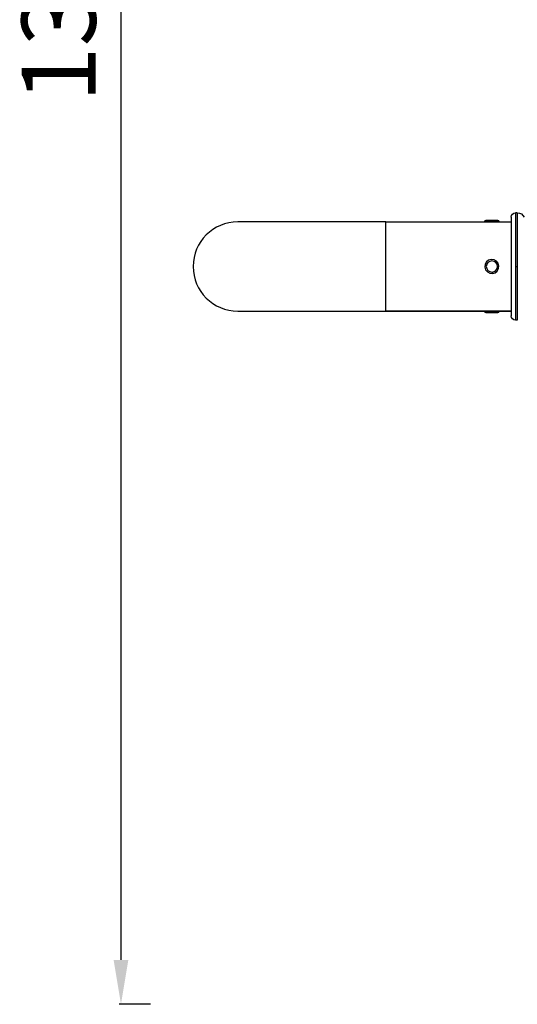
# Model space of a CAD drawing. Units: millimetres. Extents: x 3672 to 9271, y 908 to 2390.
# Drawn here: x 5965 to 6301, y 941 to 1606 of the extents above; entities that cross this region are included whole.
import ezdxf

# ---------------------------------------------------------------- set-up
doc = ezdxf.new("R2010")
doc.units = ezdxf.units.MM
doc.styles.get("Standard").update_dxf_attribs({"font": 'arial.ttf'})
doc.dimstyles.new('ISO-25', dxfattribs={"dimtxt": 2.5, "dimasz": 2.5, "dimexe": 1.25, "dimexo": 0.625, "dimtad": 1, "dimtxsty": 'Standard', "dimcen": 2.5, "dimadec": 0, "dimazin": 0, "dimtfac": 1, "dimtmove": 0, "dimatfit": 3, "dimfxl": 1, "dimarcsym": 0})

# ---------------------------------------------------------------- blocks, each defined once
blk = doc.blocks.new('*D4')
at = {"color": 0, "lineweight": -2, "transparency": 16777216}
for p, q in [((6082.2, 2301.44), (6082.2, 2322.69)), ((6112.2, 2321.44), (7561.97, 2321.44)), ((7591.97, 2301.44), (7591.97, 2322.69))]:
    blk.add_line(p, q, dxfattribs=at)
at = {"color": 0, "transparency": 16777216}
for points in [[(6112.2, 2326.44), (6112.2, 2316.44), (6082.2, 2321.44)], [(7561.97, 2326.44), (7561.97, 2316.44), (7591.97, 2321.44)]]:
    blk.add_solid(points, dxfattribs=at)
at = {"layer": 'Defpoints', "color": 0, "transparency": 16777216}
for p in [(7591.97, 2321.44), (7591.97, 2028), (6082.2, 1442.51)]:
    blk.add_point(p, dxfattribs=at)
at = {"color": 0, "transparency": 16777216, "insert": (6837.09, 2356.97), "char_height": 50, "attachment_point": 5}
blk.add_mtext('150', dxfattribs=at)
blk = doc.blocks.new('*D5')
at = {"color": 0, "lineweight": -2, "transparency": 16777216}
for p, q in [((6053.36, 2272.41), (6032.11, 2272.41)), ((6033.36, 2242.41), (6033.36, 971.46)), ((6053.36, 941.46), (6032.11, 941.46))]:
    blk.add_line(p, q, dxfattribs=at)
at = {"color": 0, "transparency": 16777216}
for points in [[(6028.36, 2242.41), (6038.36, 2242.41), (6033.36, 2272.41)], [(6028.36, 971.46), (6038.36, 971.46), (6033.36, 941.46)]]:
    blk.add_solid(points, dxfattribs=at)
at = {"layer": 'Defpoints', "color": 0, "transparency": 16777216}
for p in [(6753.75, 2272.41), (6033.36, 941.46), (6612.04, 941.46)]:
    blk.add_point(p, dxfattribs=at)
at = {"color": 0, "transparency": 16777216, "insert": (5997.81, 1606.94), "char_height": 50, "attachment_point": 5, "rotation": 90}
blk.add_mtext('135', dxfattribs=at)

msp = doc.modelspace()

# ---------------------------------------------------------------- linework, layer by layer
at = {"extrusion": (0, 1, -2.22045e-16)}
for p, q in [((6299.697, 1475.765), (6299.697, 1439.465)), ((6300.855, 1475.765), (6299.697, 1475.765)), ((6300.855, 1475.765), (6300.855, 1439.465)), ((6212.197, 1469.615), (6112.197, 1469.615)), ((6212.197, 1409.315), (6212.197, 1469.615)), ((6212.197, 1469.615), (6296.697, 1469.615)), ((6283.559, 1469.725), (6278.947, 1469.725)), ((6278.947, 1469.725), (6278.947, 1469.615)), ((6279.937, 1470.715), (6283.587, 1470.715)), ((6288.447, 1469.725), (6283.559, 1469.725)), ((6283.587, 1470.715), (6287.457, 1470.715)), ((6288.447, 1469.725), (6288.447, 1469.615)), ((6296.697, 1472.765), (6296.697, 1406.165)), ((6284.022, 1435.719), (6284.107, 1434.732)), ((6299.697, 1439.465), (6299.697, 1403.165)), ((6299.697, 1439.465), (6300.855, 1439.465)), ((6300.855, 1439.465), (6300.855, 1403.165)), ((6112.197, 1409.315), (6212.197, 1409.315)), ((6278.947, 1409.315), (6212.197, 1409.315)), ((6212.197, 1409.315), (6278.947, 1409.315)), ((6288.447, 1409.315), (6278.947, 1409.315)), ((6278.947, 1409.205), (6278.947, 1409.315)), ((6278.947, 1409.205), (6288.447, 1409.205)), ((6281.297, 1409.315), (6281.297, 1409.323)), ((6286.097, 1409.315), (6286.097, 1409.323)), ((6296.697, 1409.315), (6288.447, 1409.315)), ((6288.447, 1409.315), (6296.697, 1409.315)), ((6288.447, 1409.205), (6288.447, 1409.315)), ((6287.457, 1408.215), (6279.937, 1408.215)), ((6300.855, 1403.165), (6299.697, 1403.165))]:
    msp.add_line(p, q, dxfattribs=at)
at = {"extrusion": (0, -2.22045e-16, -1)}
msp.add_circle((-6283.697, 1439.465), 3.76, dxfattribs=at)
for centre, radius, start, end in [((-6299.697, 1472.765), 3, 0, 90), ((-6299.697, 1472.765), 3, 0, 90), ((-6300.855, 1470.765), 5, 90, 157.091507), ((-6279.937, 1469.725), 0.99, 0, 90), ((-6287.457, 1469.725), 0.99, 90, 180), ((-6279.937, 1409.205), 0.99, 270, 0), ((-6287.457, 1409.205), 0.99, 180, 270), ((-6299.697, 1406.165), 3, 270, 0)]:
    msp.add_arc(centre, radius, start, end, dxfattribs=at)
for centre, radius, start, end in [((6112.197, 1439.465), 30.15, 90, 270), ((6283.697, 1439.465), 4.75, 274.954455, 184.954455), ((6283.697, 1439.465), 4.75, 184.954455, 274.954455)]:
    msp.add_arc(centre, radius, start, end)
at = {"extrusion": (-7.00649e-46, -2.22045e-16, -1)}
msp.add_ellipse((6283.587, 1469.725), major_axis=(0, 0.99), ratio=0.0291387, start_param=-1.5707963, end_param=0, dxfattribs=at)
msp.add_open_spline([(6281.197, 1409.315), (6281.197, 1409.315), (6281.26, 1409.32), (6281.515, 1409.34), (6281.707, 1409.353), (6282.151, 1409.379), (6282.432, 1409.393), (6283.048, 1409.413), (6283.383, 1409.418), (6284.011, 1409.418), (6284.346, 1409.413), (6284.962, 1409.393), (6285.243, 1409.379), (6285.687, 1409.353), (6285.879, 1409.34), (6286.134, 1409.32), (6286.197, 1409.315), (6286.197, 1409.315)], degree=3, knots=[0.37687239, 0.37687239, 0.37687239, 0.37687239, 0.47109041, 0.47109041, 0.56530843, 0.56530843, 0.6595266, 0.6595266, 0.75374478, 0.75374478, 0.84796295, 0.84796295, 0.94218112, 0.94218112, 1.03639914, 1.03639914, 1.13061716, 1.13061716, 1.13061716, 1.13061716])

# ---------------------------------------------------------------- dimensions: what is measured, and where the dimension line sits
dim = msp.add_linear_dim(base=(7591.973, 2321.438), p1=(6082.201, 1442.512), p2=(7591.973, 2027.998), text='150', dimstyle='ISO-25', override={"dimtxt": 50, "dimasz": 30, "dimgap": 10, "dimfxl": 20, "dimfxlon": 1})
dim.commit()
dim.dimension.update_dxf_attribs({"geometry": '*D4', "text_midpoint": (6837.087, 2356.967)})
dim = msp.add_linear_dim(base=(6033.36, 941.465), p1=(6753.754, 2272.411), p2=(6612.043, 941.465), angle=90, text='135', dimstyle='ISO-25', override={"dimtxt": 50, "dimasz": 30, "dimgap": 10, "dimfxl": 20, "dimfxlon": 1})
dim.commit()
dim.dimension.update_dxf_attribs({"geometry": '*D5', "text_midpoint": (5997.814, 1606.938)})

doc.saveas('drawing.dxf')
